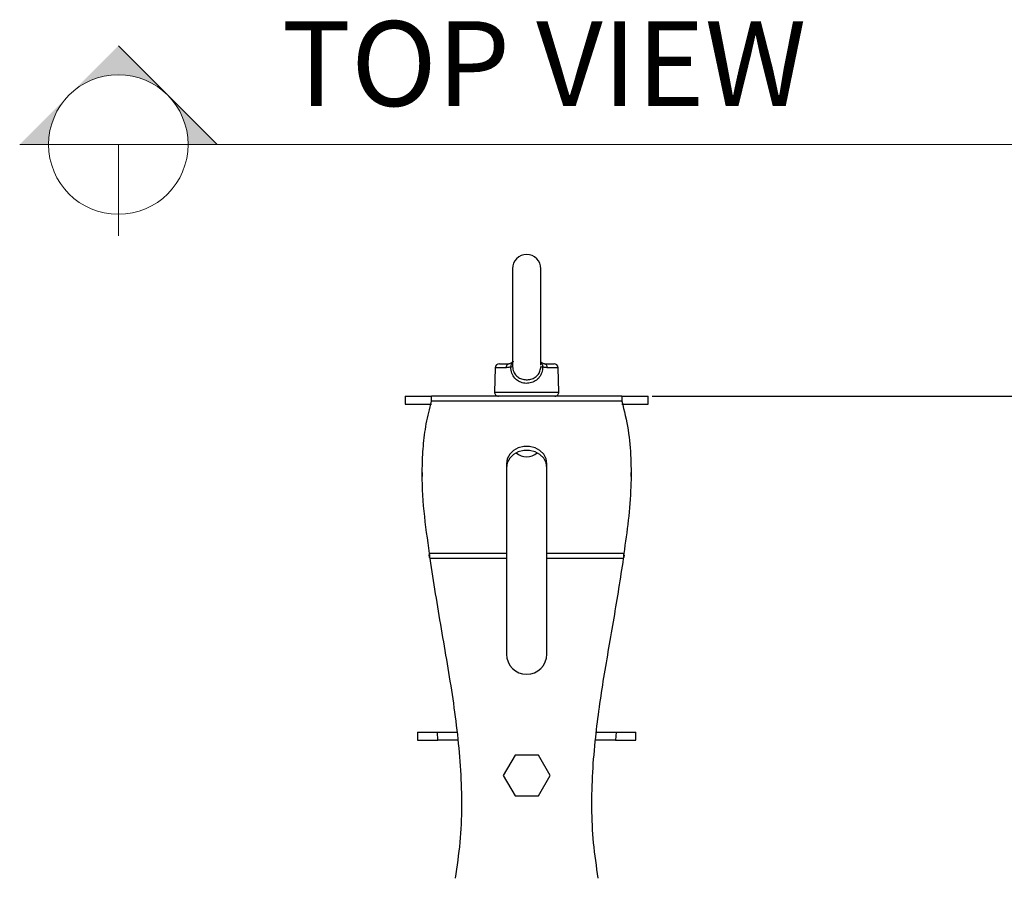
# Model space of a CAD drawing. Units: millimetres. Extents: x -1 to 2219, y -1 to 1577.
# Drawn here: x 607 to 850, y 873 to 1085 of the extents above; entities that cross this region are included whole.
import ezdxf

# ---------------------------------------------------------------- set-up
doc = ezdxf.new("R2010")
doc.units = ezdxf.units.MM
doc.styles.get("Standard").update_dxf_attribs({"font": 'txt.shx', "bigfont": 'whgtxt.shx'})
doc.styles.add('USER1', font='txt')
doc.dimstyles.new('ISO-25', dxfattribs={"dimtxt": 2.5, "dimasz": 2.5, "dimexe": 1.25, "dimexo": 0.625, "dimtad": 1, "dimtxsty": 'Standard', "dimcen": 2.5, "dimadec": 0, "dimazin": 0, "dimtfac": 1, "dimtmove": 0, "dimatfit": 3, "dimfxl": 1, "dimarcsym": 0})

# ---------------------------------------------------------------- blocks, each defined once
blk = doc.blocks.new('*D12')
at = {"color": 0, "lineweight": -2, "transparency": 16777216}
for p, q in [((762.99, 992.19), (998.93, 992.19)), ((997.93, 984.19), (997.93, 864.21)), ((997.93, 726.19), (997.93, 846.17)), ((911.99, 718.19), (998.93, 718.19))]:
    blk.add_line(p, q, dxfattribs=at)
at = {"color": 0, "transparency": 16777216}
for points in [[(996.6, 984.19), (999.27, 984.19), (997.93, 992.19)], [(996.6, 726.19), (999.27, 726.19), (997.93, 718.19)]]:
    blk.add_solid(points, dxfattribs=at)
at = {"layer": 'Defpoints', "color": 0, "transparency": 16777216}
for p in [(761.99, 992.19), (997.93, 992.19), (910.99, 718.19)]:
    blk.add_point(p, dxfattribs=at)
at = {"color": 0, "transparency": 16777216, "insert": (997.93, 855.19), "char_height": 15, "attachment_point": 5}
blk.add_mtext('274.0', dxfattribs=at)

msp = doc.modelspace()

# ---------------------------------------------------------------- hatches: boundary and pattern name
at = {"linetype": 'Continuous', "lineweight": 13}
h = msp.add_hatch(color=144, dxfattribs=at)
h.paths.add_polyline_path([(631.11, 1078.75), (618.93, 1066.56, -0.414214), (643.3, 1066.56)])
h.paths.add_polyline_path([(618.93, 1066.56), (606.74, 1054.37), (613.88, 1054.37, -0.198912)])
h.paths.add_polyline_path([(643.3, 1066.56, -0.198912), (648.35, 1054.37), (655.49, 1054.37)])

# ---------------------------------------------------------------- linework, layer by layer
at = {"color": 144, "linetype": 'Continuous', "lineweight": 13}
msp.add_line((631.11, 1078.75), (655.49, 1054.37), dxfattribs=at)
at = {"color": 144, "lineweight": 13}
for p, q in [((606.74, 1054.37), (873.31, 1054.37)), ((631.11, 1054.37), (631.11, 1031.85))]:
    msp.add_line(p, q, dxfattribs=at)
at = {"color": 7, "linetype": 'Continuous', "lineweight": 25}
for p, q in [((728.49, 1023.69), (728.49, 999.71)), ((735.49, 999.82), (735.49, 1023.69)), ((725.24, 1000.19), (727.57, 1000.19)), ((728.5, 999.85), (728.5, 999.54)), ((736.42, 1000.19), (738.75, 1000.19)), ((724.24, 999.22), (724.03, 993.22)), ((739.96, 993.22), (739.75, 999.22)), ((701.99, 992.19), (701.99, 990.19)), ((701.99, 992.19), (708.49, 992.19)), ((701.99, 990.19), (708.49, 990.19)), ((708.49, 990.94), (708.49, 992.19)), ((755.49, 992.19), (708.49, 992.19)), ((755.49, 990.94), (708.49, 990.94)), ((755.49, 992.19), (755.49, 990.94)), ((755.49, 992.19), (761.99, 992.19)), ((755.49, 990.19), (761.99, 990.19)), ((761.99, 990.19), (761.99, 992.19)), ((726.99, 975.52), (726.99, 953.31)), ((736.99, 953.31), (736.99, 975.52)), ((706.2, 973.35), (706.2, 972.35)), ((757.79, 972.35), (757.79, 973.35)), ((757.72, 973), (757.72, 972.35)), ((708.01, 952.31), (707.93, 952.97)), ((708.01, 952.31), (708.01, 953.31)), ((726.99, 953.31), (708.01, 953.31)), ((726.99, 952.06), (708.12, 952.06)), ((726.99, 953.31), (726.99, 952.06)), ((726.99, 952.06), (726.99, 928.49)), ((736.99, 952.06), (736.99, 953.31)), ((755.97, 953.31), (736.99, 953.31)), ((736.99, 928.49), (736.99, 952.06)), ((755.86, 952.06), (736.99, 952.06)), ((755.97, 952.31), (755.97, 953.31)), ((756.06, 952.97), (755.97, 952.31)), ((704.99, 909.19), (704.99, 907.19)), ((704.99, 909.19), (709.92, 909.19)), ((710.03, 907.19), (709.92, 909.19)), ((754.07, 909.19), (753.96, 907.19)), ((754.07, 909.19), (758.99, 909.19)), ((758.99, 907.19), (758.99, 909.19)), ((704.99, 907.19), (710.03, 907.19)), ((753.96, 907.19), (758.99, 907.19)), ((729.11, 903.49), (726.22, 898.49)), ((734.88, 903.49), (729.11, 903.49)), ((737.77, 898.49), (734.88, 903.49)), ((726.22, 898.49), (729.11, 893.49)), ((734.88, 893.49), (737.77, 898.49)), ((729.11, 893.49), (734.88, 893.49))]:
    msp.add_line(p, q, dxfattribs=at)
at = {"color": 8, "linetype": 'Continuous', "lineweight": 25}
for p, q in [((726.92, 999.22), (724.24, 999.22)), ((739.75, 999.22), (737.07, 999.22)), ((724.03, 993.22), (731.99, 993.22)), ((731.99, 993.22), (739.96, 993.22))]:
    msp.add_line(p, q, dxfattribs=at)
at = {"color": 7, "linetype": 'Continuous', "lineweight": 25, "flags": 128}
for points in [[(736.99, 975.52), (736.79, 976.74), (736.2, 977.86), (735.27, 978.79), (734.07, 979.46), (732.71, 979.8), (731.28, 979.8), (729.92, 979.46), (728.72, 978.79), (727.79, 977.86), (727.2, 976.74), (726.99, 975.52)], [(736.99, 974.52), (736.79, 975.74), (736.2, 976.86), (735.27, 977.79), (734.07, 978.46), (732.71, 978.8), (731.28, 978.8), (729.92, 978.46), (728.72, 977.79), (727.79, 976.86), (727.2, 975.74), (726.99, 974.52)]]:
    msp.add_lwpolyline(points, dxfattribs=at)
at = {"color": 144, "lineweight": 13}
msp.add_circle((631.11, 1054.37), 17.24, dxfattribs=at)
at = {"color": 7, "linetype": 'Continuous', "lineweight": 25}
for centre, radius, start, end in [((731.99, 1023.69), 3.5, 0, 180), ((725.24, 999.19), 1, 90, 178), ((727.78, 999.34), 0.871, 103.8226, 187.9064), ((736.21, 999.34), 0.871, 352.0936, 76.1774), ((738.75, 999.19), 1, 2, 90), ((728, 1000.9), 1.45, 270.8102, 290.4304), ((735.99, 1000.9), 1.45, 249.5696, 269.1898), ((725.03, 993.19), 1, 178, 270), ((738.96, 993.19), 1, 270, 2), ((731.99, 981.04), 3.85, 227.291, 312.709), ((731.99, 928.49), 5, 180, 0)]:
    msp.add_arc(centre, radius, start, end, dxfattribs=at)
for points, knots in [([(728.74, 1000.84), (728.7, 1000.78), (728.54, 1000.56), (728.15, 1000.32), (727.78, 1000.19), (727.63, 1000.2), (727.58, 1000.2)], [0, 0, 0, 0, 0.110464, 0.461381, 0.838611, 1, 1, 1, 1]), ([(736.41, 1000.19), (736.39, 1000.19), (736.28, 1000.18), (735.97, 1000.27), (735.63, 1000.42), (735.5, 1000.57), (735.49, 1000.57)], [0, 0, 0, 0, 0.0627221, 0.5459383, 0.9944533, 1, 1, 1, 1]), ([(728.02, 999.45), (727.94, 999.42), (727.56, 999.27), (727.2, 999.25), (726.92, 999.22)], [0, 0, 0, 0, 0.211481, 1, 1, 1, 1]), ([(735.97, 999.45), (735.96, 999.32), (735.92, 998.74), (735.67, 997.71), (734.96, 996.55), (733.87, 995.73), (732.56, 995.33), (731.19, 995.37), (729.95, 995.83), (728.95, 996.66), (728.21, 997.89), (728.09, 998.9), (728.02, 999.45)], [0, 0, 0, 0, 0.029424, 0.136085, 0.245773, 0.35313, 0.457471, 0.561866, 0.663933, 0.763173, 0.872673, 1, 1, 1, 1]), ([(728.5, 999.54), (728.5, 999.54), (728.53, 999.09), (728.69, 998.25), (729.33, 997.26), (730.22, 996.61), (731.3, 996.26), (732.48, 996.23), (733.62, 996.54), (734.58, 997.17), (735.22, 998.1), (735.44, 998.96), (735.48, 999.43), (735.49, 999.54)], [0, 0, 0, 0, 0.000627, 0.124121, 0.230611, 0.330112, 0.435379, 0.544389, 0.652388, 0.760471, 0.867342, 0.970845, 1, 1, 1, 1]), ([(737.07, 999.22), (736.79, 999.25), (736.43, 999.27), (736.05, 999.42), (735.97, 999.45)], [0, 0, 0, 0, 0.788434, 1, 1, 1, 1]), ([(708.01, 953.31), (707.51, 956.8), (706.49, 963.78), (706.07, 972.66), (706.4, 979.86), (707.08, 985.43), (708.02, 989.09), (708.49, 990.94)], [0, 0, 0, 0, 0.279261, 0.556972, 0.702862, 0.850081, 1, 1, 1, 1]), ([(755.49, 990.94), (756.07, 988.59), (757.22, 983.93), (757.81, 976.84), (757.8, 969.39), (757.2, 961.54), (756.38, 956.05), (755.97, 953.31)], [0, 0, 0, 0, 0.190233, 0.376751, 0.561971, 0.780367, 1, 1, 1, 1]), ([(708.12, 952.06), (708.11, 952.27), (708.07, 952.71), (708.03, 953.11), (708.01, 953.31)], [0, 0, 0, 0, 0.500003, 1, 1, 1, 1]), ([(714.37, 873.09), (714.83, 876.05), (715.73, 881.95), (716.07, 890.87), (715.81, 899.75), (715.01, 908.6), (713.47, 920.29), (710.88, 934.73), (709.04, 946.28), (708.12, 952.06)], [0, 0, 0, 0, 0.112856, 0.224532, 0.335879, 0.447386, 0.559244, 0.77975, 1, 1, 1, 1]), ([(755.86, 952.06), (755.1, 947.16), (753.56, 937.35), (750.91, 922.71), (749.08, 910), (748.15, 899.28), (747.93, 890.55), (748.28, 881.79), (749.17, 876), (749.61, 873.09)], [0, 0, 0, 0, 0.1868214, 0.374019, 0.5605845, 0.6700826, 0.7794438, 0.8891444, 1, 1, 1, 1]), ([(755.97, 953.31), (755.96, 953.11), (755.92, 952.71), (755.88, 952.27), (755.86, 952.06)], [0, 0, 0, 0, 0.499997, 1, 1, 1, 1]), ([(709.92, 909.19), (710.58, 909.19), (711.9, 909.19), (713.49, 909.19), (714.65, 909.19), (714.8, 909.19), (714.89, 909.19)], [0, 0, 0, 0, 0.244831, 0.48957, 0.733202, 1, 1, 1, 1]), ([(749.1, 909.19), (749.17, 909.19), (749.3, 909.19), (750.33, 909.19), (751.85, 909.19), (753.21, 909.19), (753.97, 909.19), (754.07, 909.19)], [0, 0, 0, 0, 0.240171, 0.480469, 0.722076, 0.965297, 1, 1, 1, 1]), ([(715.1, 907.19), (715.04, 907.19), (714.91, 907.19), (713.87, 907.19), (712.35, 907.19), (710.96, 907.19), (710.16, 907.19), (710.03, 907.19)], [0, 0, 0, 0, 0.237311, 0.47472, 0.713172, 0.952944, 1, 1, 1, 1]), ([(753.96, 907.19), (753.29, 907.19), (751.97, 907.19), (750.34, 907.19), (749.24, 907.19), (748.9, 907.19), (748.89, 907.19), (748.88, 907.19)], [0, 0, 0, 0, 0.241079, 0.482083, 0.722181, 0.960959, 1, 1, 1, 1])]:
    msp.add_open_spline(points, degree=3, knots=knots, dxfattribs=at)
at = {"color": 8, "linetype": 'Continuous', "lineweight": 25}
for points in [[(728.49, 1000.51), (728.41, 1000.42), (728.25, 1000.22), (728.08, 999.86), (728.04, 999.58), (728.02, 999.45)], [(735.49, 1000.51), (735.57, 1000.42), (735.74, 1000.22), (735.91, 999.86), (735.95, 999.58), (735.97, 999.45)]]:
    msp.add_open_spline(points, degree=3, knots=[0, 0, 0, 0, 0.321559, 0.672646, 1, 1, 1, 1], dxfattribs=at)

# ---------------------------------------------------------------- texts
at = {"color": 144, "lineweight": 13, "style": 'USER1'}
msp.add_text('TOP VIEW', height=20.96, dxfattribs=at).set_placement((671.47, 1063.88))

# ---------------------------------------------------------------- dimensions: what is measured, and where the dimension line sits
at = {"color": 0}
dim = msp.add_linear_dim(base=(997.93, 992.19), p1=(910.99, 718.19), p2=(761.99, 992.19), angle=90, dimstyle='ISO-25', override={"dimtxt": 15, "dimasz": 8, "dimexe": 1, "dimexo": 1, "dimgap": 1.524, "dimtih": 1, "dimtoh": 1, "dimdec": 1, "dimzin": 0, "dimdsep": 46, "dimadec": 1, "dimtdec": 1, "dimtzin": 0}, dxfattribs=at)
dim.commit()
dim.dimension.update_dxf_attribs({"geometry": '*D12', "text_midpoint": (997.93, 855.19)})

doc.saveas('drawing.dxf')
